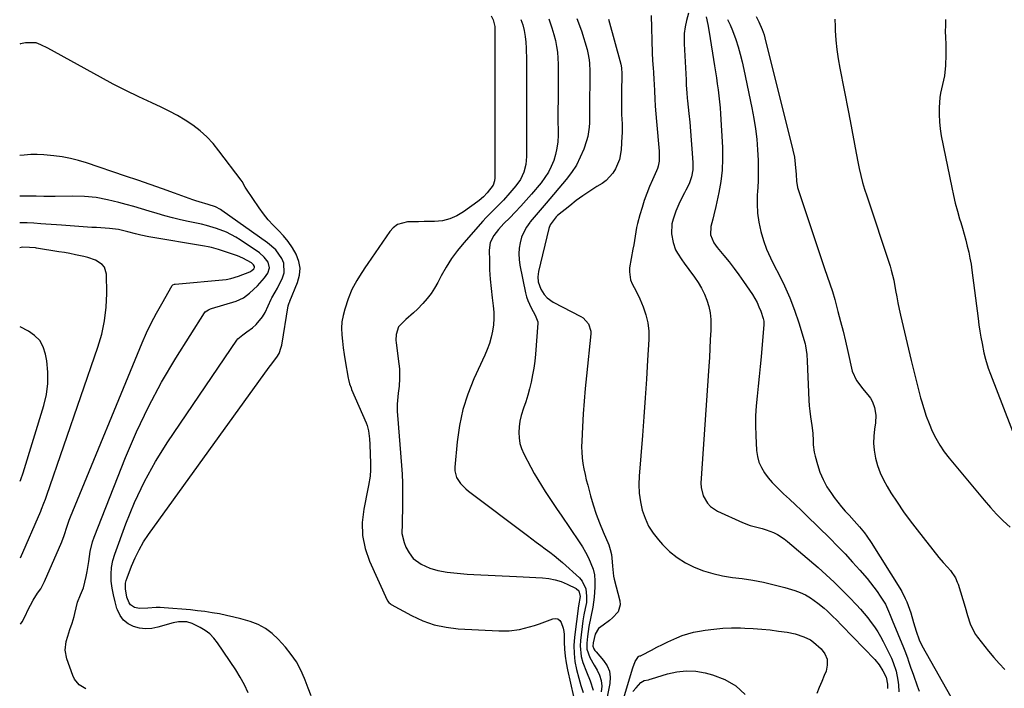
# Model space of a CAD drawing. Units: inches. Extents: x 1905042 to 1910382, y 385034 to 390396.
# Drawn here: x 1905049 to 1905509, y 385484 to 385796 of the extents above; entities that cross this region are included whole.
import ezdxf

# ---------------------------------------------------------------- set-up
doc = ezdxf.new("R2010")
doc.units = ezdxf.units.IN
doc.header["$MEASUREMENT"] = 0
doc.layers.add('7', color=7, linetype='Continuous')
doc.layers.add('8', color=7, linetype='Continuous')

msp = doc.modelspace()

# ---------------------------------------------------------------- linework, layer by layer
at = {"layer": '7', "color": 18}
for points in [[(1905268.77, 385797.89, 1842), (1905269.75, 385796.05, 1842), (1905270.47, 385792.94, 1842), (1905270.56, 385791.88, 1842), (1905270.6, 385790.81, 1842), (1905270.57, 385774.68, 1842), (1905270.56, 385772.14, 1842), (1905270.53, 385767.91, 1842), (1905270.45, 385722.24, 1842), (1905270.33, 385720.84, 1842), (1905269.71, 385718.85, 1842), (1905266.99, 385715.21, 1842), (1905265.2, 385713.36, 1842), (1905263.24, 385711.69, 1842), (1905262.56, 385711.17, 1842), (1905255.89, 385706.31, 1842), (1905252.77, 385704.45, 1842), (1905249.5, 385703.02, 1842), (1905246.02, 385702.22, 1842), (1905242.4, 385701.84, 1842), (1905237.57, 385701.79, 1842), (1905234.93, 385701.75, 1842), (1905232.3, 385701.7, 1842), (1905229.67, 385701.63, 1842), (1905225, 385700.37, 1842), (1905223.1, 385698.95, 1842), (1905221.41, 385697.13, 1842), (1905211.13, 385682.16, 1842), (1905209.8, 385680.2, 1842), (1905207.23, 385676.23, 1842), (1905205.98, 385674.22, 1842), (1905203.75, 385670.07, 1842), (1905202, 385665.7, 1842), (1905200.4, 385660.93, 1842), (1905199.61, 385657.98, 1842), (1905199.07, 385655, 1842), (1905198.91, 385651.97, 1842), (1905199, 385648.92, 1842), (1905199.32, 385645.85, 1842), (1905199.68, 385642.78, 1842), (1905200.12, 385639.72, 1842), (1905200.6, 385636.67, 1842), (1905201.96, 385628.69, 1842), (1905202.09, 385628.01, 1842), (1905202.61, 385626, 1842), (1905203.32, 385624.05, 1842), (1905203.58, 385623.41, 1842), (1905210.35, 385607.73, 1842), (1905210.81, 385606.53, 1842), (1905211.46, 385604.07, 1842), (1905211.91, 385600.25, 1842), (1905212.07, 385597.68, 1842), (1905212.47, 385588.75, 1842), (1905212.47, 385585.79, 1842), (1905212.21, 385582.84, 1842), (1905211.5, 385578.44, 1842), (1905211.22, 385576.99, 1842), (1905209.24, 385567.36, 1842), (1905208.58, 385561.16, 1842), (1905208.68, 385555.05, 1842), (1905209.93, 385549.06, 1842), (1905211.94, 385543.16, 1842), (1905220.21, 385524.89, 1842), (1905220.37, 385524.59, 1842), (1905220.96, 385523.76, 1842), (1905221.74, 385523.11, 1842), (1905222.04, 385522.93, 1842), (1905231.64, 385517.69, 1842), (1905236.86, 385515.3, 1842), (1905242.21, 385513.39, 1842), (1905247.77, 385512.22, 1842), (1905253.47, 385511.54, 1842), (1905272.44, 385510.58, 1842), (1905274.86, 385510.55, 1842), (1905277.27, 385510.63, 1842), (1905282.07, 385511.26, 1842), (1905284.44, 385511.78, 1842), (1905289.1, 385513.09, 1842), (1905291.4, 385513.87, 1842), (1905297.61, 385516.16, 1842), (1905298.84, 385516.29, 1842), (1905299.94, 385516.11, 1842), (1905300.83, 385515.46, 1842), (1905301.6, 385514.5, 1842), (1905302.52, 385511.74, 1842), (1905302.75, 385510.31, 1842), (1905302.86, 385508.85, 1842), (1905302.9, 385505.28, 1842), (1905303.04, 385502.03, 1842), (1905303.32, 385498.8, 1842), (1905303.8, 385495.59, 1842), (1905304.41, 385492.39, 1842), (1905307.21, 385479.93, 1842)], [(1905295.71, 385796.52, 1838), (1905297.23, 385792.37, 1838), (1905298.16, 385789.15, 1838), (1905298.84, 385786.43, 1838), (1905299.39, 385783.69, 1838), (1905299.74, 385780.91, 1838), (1905299.97, 385778.11, 1838), (1905300.06, 385775.3, 1838), (1905300.13, 385772.48, 1838), (1905300.15, 385769.67, 1838), (1905300.14, 385766.85, 1838), (1905300.12, 385765.3, 1838), (1905300.08, 385761.7, 1838), (1905300.05, 385758.11, 1838), (1905300.03, 385754.52, 1838), (1905300.03, 385750.92, 1838), (1905300.05, 385742.16, 1838), (1905299.9, 385739.14, 1838), (1905299.55, 385736.16, 1838), (1905298.9, 385733.22, 1838), (1905298.04, 385730.32, 1838), (1905296.89, 385727.53, 1838), (1905295.55, 385724.85, 1838), (1905293.92, 385722.33, 1838), (1905292.1, 385719.93, 1838), (1905287.6, 385714.6, 1838), (1905285.15, 385711.76, 1838), (1905282.65, 385708.98, 1838), (1905280.08, 385706.25, 1838), (1905277.46, 385703.57, 1838), (1905274.79, 385700.9, 1838), (1905272.28, 385698.17, 1838), (1905270, 385695.24, 1838), (1905268.41, 385692.03, 1838), (1905267.9, 385688.49, 1838), (1905267.97, 385683.52, 1838), (1905268.11, 385679.19, 1838), (1905268.36, 385674.86, 1838), (1905268.76, 385670.54, 1838), (1905269.26, 385666.23, 1838), (1905269.77, 385662.38, 1838), (1905270.02, 385659.43, 1838), (1905270.08, 385656.49, 1838), (1905269.86, 385653.55, 1838), (1905269.45, 385650.62, 1838), (1905268.79, 385647.72, 1838), (1905268, 385644.87, 1838), (1905266.99, 385642.09, 1838), (1905265.84, 385639.35, 1838), (1905260.72, 385628.28, 1838), (1905257.87, 385621.18, 1838), (1905255.53, 385613.94, 1838), (1905253.95, 385606.5, 1838), (1905252.87, 385598.93, 1838), (1905251.81, 385587.03, 1838), (1905251.84, 385585.35, 1838), (1905252.69, 385582.2, 1838), (1905254.55, 385579.37, 1838), (1905256.93, 385576.91, 1838), (1905258.26, 385575.81, 1838), (1905285.72, 385555.05, 1838), (1905287.8, 385553.49, 1838), (1905289.89, 385551.95, 1838), (1905291.99, 385550.42, 1838), (1905294.1, 385548.91, 1838), (1905296.19, 385547.37, 1838), (1905298.24, 385545.79, 1838), (1905300.24, 385544.13, 1838), (1905302.2, 385542.43, 1838), (1905310.04, 385535.4, 1838), (1905311.4, 385533.82, 1838), (1905313.07, 385530.2, 1838), (1905313.43, 385526.74, 1838), (1905313.31, 385523.82, 1838), (1905312.79, 385520.95, 1838), (1905312.17, 385518.08, 1838), (1905311.72, 385515.18, 1838), (1905310.58, 385505.98, 1838), (1905310.44, 385503.49, 1838), (1905310.93, 385498.59, 1838), (1905311.69, 385495.79, 1838), (1905313.29, 385491.43, 1838), (1905315.13, 385487.18, 1838), (1905316.4, 385482.88, 1838)], [(1905308.79, 385796.74, 1836), (1905310.97, 385790.97, 1836), (1905313.62, 385782.28, 1836), (1905314.06, 385780.64, 1836), (1905314.66, 385777.32, 1836), (1905314.82, 385775.63, 1836), (1905314.96, 385772.23, 1836), (1905314.98, 385768.83, 1836), (1905314.79, 385756.74, 1836), (1905314.75, 385752.38, 1836), (1905314.75, 385748.02, 1836), (1905314.65, 385745.85, 1836), (1905313.95, 385741.61, 1836), (1905313.35, 385739.53, 1836), (1905312.04, 385735.72, 1836), (1905310.46, 385731.87, 1836), (1905308.61, 385728.18, 1836), (1905306.36, 385724.72, 1836), (1905303.84, 385721.41, 1836), (1905294.48, 385710.48, 1836), (1905292.61, 385708.29, 1836), (1905290.76, 385706.08, 1836), (1905288.91, 385703.86, 1836), (1905287.08, 385701.64, 1836), (1905286.82, 385701.32, 1836), (1905285.3, 385699.16, 1836), (1905284.01, 385696.9, 1836), (1905283.04, 385694.47, 1836), (1905282.31, 385691.93, 1836), (1905281.91, 385689.31, 1836), (1905281.73, 385686.69, 1836), (1905281.88, 385684.07, 1836), (1905282.24, 385681.44, 1836), (1905284.87, 385668.48, 1836), (1905285.33, 385666.66, 1836), (1905285.9, 385664.87, 1836), (1905287.48, 385661.46, 1836), (1905289.32, 385658.15, 1836), (1905290.56, 385655, 1836), (1905290.57, 385654.32, 1836), (1905289.48, 385639.82, 1836), (1905289.17, 385636.58, 1836), (1905288.76, 385633.35, 1836), (1905288.2, 385630.15, 1836), (1905287.51, 385626.79, 1836), (1905286.75, 385623.71, 1836), (1905285.93, 385620.65, 1836), (1905284.99, 385617.62, 1836), (1905283.99, 385614.62, 1836), (1905282.88, 385611.12, 1836), (1905282.28, 385608.56, 1836), (1905281.93, 385605.96, 1836), (1905281.73, 385603.32, 1836), (1905281.87, 385600.72, 1836), (1905282.26, 385598.17, 1836), (1905283.03, 385595.71, 1836), (1905284.06, 385593.3, 1836), (1905287.31, 385587.07, 1836), (1905288.9, 385584.14, 1836), (1905290.56, 385581.25, 1836), (1905292.31, 385578.42, 1836), (1905294.12, 385575.62, 1836), (1905295.98, 385572.85, 1836), (1905297.84, 385570.09, 1836), (1905299.71, 385567.32, 1836), (1905301.57, 385564.56, 1836), (1905309.91, 385552.21, 1836), (1905311.46, 385549.77, 1836), (1905312.91, 385547.28, 1836), (1905314.23, 385544.71, 1836), (1905315.46, 385542.09, 1836), (1905316.4, 385539.4, 1836), (1905317.06, 385536.66, 1836), (1905317.32, 385533.86, 1836), (1905317.3, 385531, 1836), (1905316.91, 385526.3, 1836), (1905316.67, 385523.99, 1836), (1905316.35, 385521.69, 1836), (1905315.44, 385517.13, 1836), (1905314.49, 385512.58, 1836), (1905314.13, 385510.28, 1836), (1905313.82, 385507.97, 1836), (1905313.45, 385504.75, 1836), (1905313.5, 385502.02, 1836), (1905314.84, 385498.13, 1836), (1905316.88, 385494.46, 1836), (1905318.34, 385492.18, 1836), (1905319.49, 385489.8, 1836), (1905320.26, 385487.34, 1836), (1905320.45, 385484.77, 1836), (1905320.26, 385482.13, 1836)], [(1905323.6, 385796.44, 1834), (1905329.37, 385775.36, 1834), (1905329.7, 385773.69, 1834), (1905329.82, 385770.84, 1834), (1905329.69, 385761.92, 1834), (1905329.68, 385760, 1834), (1905329.67, 385758.09, 1834), (1905329.71, 385754.25, 1834), (1905329.77, 385751.89, 1834), (1905329.96, 385747.5, 1834), (1905330.04, 385744.57, 1834), (1905330.01, 385743.11, 1834), (1905329.93, 385741.65, 1834), (1905329.51, 385735.33, 1834), (1905328.73, 385730.84, 1834), (1905326.97, 385726.44, 1834), (1905325.72, 385724.44, 1834), (1905322.55, 385721.04, 1834), (1905320.64, 385719.65, 1834), (1905318.16, 385718.13, 1834), (1905314.9, 385716.05, 1834), (1905311.71, 385713.89, 1834), (1905308.6, 385711.61, 1834), (1905305.55, 385709.24, 1834), (1905299.83, 385704.61, 1834), (1905299.14, 385704, 1834), (1905296.39, 385700.35, 1834), (1905295.79, 385698.63, 1834), (1905290.89, 385678.43, 1834), (1905290.57, 385676.05, 1834), (1905290.76, 385673.65, 1834), (1905291.98, 385670.27, 1834), (1905293.65, 385667.7, 1834), (1905294.97, 385666.15, 1834), (1905297.73, 385664.18, 1834), (1905310.77, 385657.44, 1834), (1905311.83, 385656.77, 1834), (1905314.34, 385654.09, 1834), (1905315.39, 385650.61, 1834), (1905315.39, 385649.37, 1834), (1905313.38, 385629.79, 1834), (1905312.81, 385623.83, 1834), (1905312.3, 385617.87, 1834), (1905311.88, 385611.9, 1834), (1905311.51, 385605.93, 1834), (1905311.14, 385599.19, 1834), (1905311.09, 385596.59, 1834), (1905311.14, 385593.99, 1834), (1905311.37, 385591.4, 1834), (1905311.71, 385588.82, 1834), (1905312.17, 385586.25, 1834), (1905312.69, 385583.69, 1834), (1905313.28, 385581.15, 1834), (1905313.92, 385578.62, 1834), (1905315.26, 385573.71, 1834), (1905316.52, 385569.41, 1834), (1905317.9, 385565.16, 1834), (1905319.45, 385560.97, 1834), (1905321.12, 385556.82, 1834), (1905323.72, 385550.72, 1834), (1905324.49, 385548.53, 1834), (1905324.97, 385546.26, 1834), (1905325.34, 385542.79, 1834), (1905325.45, 385540.83, 1834), (1905326.03, 385536.19, 1834), (1905326.36, 385534.66, 1834), (1905328.87, 385524.59, 1834), (1905329.02, 385522.78, 1834), (1905328.1, 385519.5, 1834), (1905325.56, 385516.64, 1834), (1905324.15, 385515.41, 1834), (1905321.15, 385513.18, 1834), (1905319.04, 385511.64, 1834), (1905317.37, 385508.99, 1834), (1905316.51, 385504.93, 1834), (1905316.39, 385503.44, 1834), (1905316.76, 385502.17, 1834), (1905317.26, 385501.39, 1834), (1905317.54, 385501.03, 1834), (1905317.84, 385500.68, 1834), (1905321.36, 385496.73, 1834), (1905322.97, 385494.29, 1834), (1905324.07, 385491.71, 1834), (1905324.41, 385488.93, 1834), (1905324.25, 385486.01, 1834), (1905317.8, 385454.3, 1834)], [(1905343.53, 385798.11, 1832), (1905344.07, 385780.7, 1832), (1905344.23, 385777.06, 1832), (1905344.47, 385773.42, 1832), (1905344.6, 385771.61, 1832), (1905344.82, 385767.97, 1832), (1905344.91, 385766.15, 1832), (1905345.06, 385762.72, 1832), (1905345.23, 385759.19, 1832), (1905345.44, 385755.66, 1832), (1905345.71, 385752.13, 1832), (1905346.01, 385748.61, 1832), (1905347.3, 385734.66, 1832), (1905347.37, 385733.49, 1832), (1905347.26, 385730.01, 1832), (1905346.83, 385727.73, 1832), (1905346.48, 385726.63, 1832), (1905346.05, 385725.55, 1832), (1905344.16, 385721.35, 1832), (1905342.8, 385718.17, 1832), (1905341.53, 385714.95, 1832), (1905340.37, 385711.68, 1832), (1905339.31, 385708.39, 1832), (1905338.26, 385704.92, 1832), (1905337.21, 385700.98, 1832), (1905336.8, 385698.99, 1832), (1905336.11, 385694.96, 1832), (1905335.44, 385690.94, 1832), (1905335.08, 385688.92, 1832), (1905333.52, 385680.17, 1832), (1905333.38, 385678.25, 1832), (1905333.99, 385674.55, 1832), (1905334.74, 385672.77, 1832), (1905336.57, 385669.24, 1832), (1905338.22, 385665.63, 1832), (1905339.78, 385661.95, 1832), (1905341.07, 385658.23, 1832), (1905342, 385654.45, 1832), (1905342.41, 385650.58, 1832), (1905342.46, 385646.65, 1832), (1905341.92, 385637, 1832), (1905341.4, 385628.2, 1832), (1905340.82, 385619.4, 1832), (1905340.18, 385610.61, 1832), (1905339.49, 385601.82, 1832), (1905337.93, 385582.92, 1832), (1905337.81, 385578.88, 1832), (1905337.97, 385574.88, 1832), (1905338.54, 385570.9, 1832), (1905339.4, 385566.96, 1832), (1905340.72, 385563.17, 1832), (1905342.36, 385559.55, 1832), (1905344.49, 385556.21, 1832), (1905346.95, 385553.03, 1832), (1905348.88, 385550.87, 1832), (1905352.16, 385547.65, 1832), (1905355.68, 385544.76, 1832), (1905359.56, 385542.36, 1832), (1905363.67, 385540.29, 1832), (1905368.01, 385538.67, 1832), (1905372.42, 385537.3, 1832), (1905376.93, 385536.29, 1832), (1905381.51, 385535.54, 1832), (1905386.03, 385534.99, 1832), (1905391.1, 385534.23, 1832), (1905396.13, 385533.31, 1832), (1905401.1, 385532.12, 1832), (1905406.05, 385530.77, 1832), (1905410.66, 385529.37, 1832), (1905413.2, 385528.45, 1832), (1905415.65, 385527.36, 1832), (1905417.98, 385526.02, 1832), (1905421.49, 385523.55, 1832), (1905424.47, 385521.14, 1832), (1905425.89, 385519.85, 1832), (1905428.64, 385517.18, 1832), (1905430, 385515.81, 1832), (1905432.68, 385513.07, 1832), (1905448.04, 385497.14, 1832), (1905450.14, 385494.65, 1832), (1905451.88, 385491.91, 1832), (1905453.31, 385488.99, 1832), (1905453.96, 385485.66, 1832), (1905454, 385483.56, 1832)], [(1905369.31, 385797.49, 1828), (1905370.09, 385793.95, 1828), (1905370.74, 385790.39, 1828), (1905373.21, 385774.62, 1828), (1905373.64, 385771.82, 1828), (1905374.06, 385769.03, 1828), (1905374.47, 385766.23, 1828), (1905374.86, 385763.43, 1828), (1905375.22, 385760.63, 1828), (1905375.53, 385757.82, 1828), (1905375.77, 385755, 1828), (1905375.97, 385752.18, 1828), (1905376.88, 385736.45, 1828), (1905376.97, 385731.13, 1828), (1905376.77, 385725.83, 1828), (1905376.12, 385720.57, 1828), (1905375.19, 385715.33, 1828), (1905373.77, 385708.92, 1828), (1905372.83, 385704.89, 1828), (1905372.32, 385702.89, 1828), (1905371.41, 385699.54, 1828), (1905371.33, 385695.63, 1828), (1905372.89, 385691.91, 1828), (1905374.46, 385689.69, 1828), (1905377.57, 385685.93, 1828), (1905379.96, 385682.96, 1828), (1905382.29, 385679.95, 1828), (1905384.54, 385676.87, 1828), (1905386.73, 385673.75, 1828), (1905390.87, 385667.67, 1828), (1905393.06, 385663.96, 1828), (1905393.95, 385662, 1828), (1905394.75, 385660, 1828), (1905395.95, 385656.57, 1828), (1905396.22, 385655.2, 1828), (1905396.22, 385654.13, 1828), (1905396.19, 385653.78, 1828), (1905394.92, 385638.63, 1828), (1905394.51, 385634.03, 1828), (1905394.07, 385629.44, 1828), (1905393.58, 385624.85, 1828), (1905393.06, 385620.27, 1828), (1905392.64, 385615.68, 1828), (1905392.37, 385611.09, 1828), (1905392.34, 385606.49, 1828), (1905392.46, 385601.89, 1828), (1905392.83, 385594.87, 1828), (1905393.23, 385592.06, 1828), (1905393.93, 385589.36, 1828), (1905395.09, 385586.82, 1828), (1905396.55, 385584.39, 1828), (1905398.31, 385582.1, 1828), (1905400.17, 385579.89, 1828), (1905402.15, 385577.79, 1828), (1905404.22, 385575.76, 1828), (1905405.47, 385574.61, 1828), (1905408.22, 385572.05, 1828), (1905410.95, 385569.48, 1828), (1905413.66, 385566.89, 1828), (1905416.35, 385564.28, 1828), (1905427.04, 385553.84, 1828), (1905430.66, 385550.21, 1828), (1905434.22, 385546.52, 1828), (1905437.68, 385542.73, 1828), (1905441.07, 385538.89, 1828), (1905444.43, 385534.99, 1828), (1905446.06, 385533.02, 1828), (1905447.63, 385531.01, 1828), (1905449.13, 385528.94, 1828), (1905450.58, 385526.83, 1828), (1905453.05, 385523.03, 1828), (1905454.54, 385519.78, 1828), (1905455.26, 385517.96, 1828), (1905455.89, 385516.37, 1828), (1905456.22, 385515.59, 1828), (1905461.49, 385502.85, 1828), (1905462.13, 385501.25, 1828), (1905463.32, 385498.02, 1828), (1905463.87, 385496.39, 1828), (1905464.96, 385493.12, 1828), (1905465.52, 385491.49, 1828), (1905466.09, 385489.87, 1828), (1905467.9, 385484.83, 1828), (1905468.82, 385482.34, 1828)], [(1905379.17, 385796.16, 1826), (1905380.48, 385793.71, 1826), (1905381.59, 385791.16, 1826), (1905383.11, 385786.94, 1826), (1905384.21, 385783.46, 1826), (1905385.22, 385779.96, 1826), (1905386.11, 385776.43, 1826), (1905386.92, 385772.87, 1826), (1905390.67, 385754.89, 1826), (1905391.57, 385750.04, 1826), (1905392.34, 385745.18, 1826), (1905392.9, 385740.29, 1826), (1905393.32, 385735.37, 1826), (1905393.54, 385730.45, 1826), (1905393.62, 385725.52, 1826), (1905393.5, 385720.6, 1826), (1905393.24, 385715.68, 1826), (1905393.15, 385714.41, 1826), (1905393.05, 385710.06, 1826), (1905393.24, 385705.74, 1826), (1905393.87, 385701.46, 1826), (1905394.79, 385697.21, 1826), (1905396.07, 385693.03, 1826), (1905397.53, 385688.93, 1826), (1905399.27, 385684.93, 1826), (1905401.19, 385681.01, 1826), (1905403.19, 385677.24, 1826), (1905405.92, 385671.72, 1826), (1905408.43, 385666.11, 1826), (1905410.6, 385660.36, 1826), (1905412.54, 385654.52, 1826), (1905415.5, 385644.65, 1826), (1905415.76, 385643.67, 1826), (1905416.26, 385639.63, 1826), (1905416.42, 385636.57, 1826), (1905417.29, 385618.33, 1826), (1905417.46, 385615.75, 1826), (1905417.68, 385613.18, 1826), (1905417.99, 385610.62, 1826), (1905418.61, 385606.51, 1826), (1905419.05, 385602.94, 1826), (1905419.21, 385599.35, 1826), (1905419.29, 385597.55, 1826), (1905419.77, 385594.01, 1826), (1905420.17, 385592.26, 1826), (1905421.23, 385588.32, 1826), (1905422.42, 385584.71, 1826), (1905423.87, 385581.21, 1826), (1905425.69, 385577.9, 1826), (1905427.77, 385574.71, 1826), (1905429.15, 385572.82, 1826), (1905430.78, 385570.68, 1826), (1905432.47, 385568.59, 1826), (1905434.24, 385566.56, 1826), (1905436.07, 385564.58, 1826), (1905438.5, 385562, 1826), (1905440.94, 385559.23, 1826), (1905443.25, 385556.34, 1826), (1905444.35, 385554.86, 1826), (1905446.4, 385551.79, 1826), (1905459.74, 385530.44, 1826), (1905460.66, 385528.89, 1826), (1905462.32, 385525.69, 1826), (1905463.06, 385524.05, 1826), (1905464.36, 385520.68, 1826), (1905464.92, 385518.96, 1826), (1905466.22, 385514.42, 1826), (1905467.42, 385510.38, 1826), (1905468.74, 385506.38, 1826), (1905470, 385503.64, 1826), (1905485.69, 385476.14, 1826)], [(1905392.63, 385797.56, 1824), (1905393.86, 385795.2, 1824), (1905395.5, 385791.54, 1824), (1905396.36, 385789.02, 1824), (1905396.72, 385787.73, 1824), (1905409.83, 385735.2, 1824), (1905410.52, 385731.92, 1824), (1905410.94, 385728.6, 1824), (1905411.28, 385723.74, 1824), (1905411.48, 385720.7, 1824), (1905412.02, 385717.73, 1824), (1905412.44, 385716.28, 1824), (1905424.51, 385679.91, 1824), (1905425.74, 385676.3, 1824), (1905427.02, 385672.71, 1824), (1905428.25, 385669.1, 1824), (1905429.33, 385665.44, 1824), (1905430.84, 385659.84, 1824), (1905432.06, 385655.19, 1824), (1905433.25, 385650.52, 1824), (1905434.37, 385645.85, 1824), (1905435.46, 385641.16, 1824), (1905437.52, 385631.96, 1824), (1905439.46, 385627.52, 1824), (1905442.46, 385623.62, 1824), (1905445.48, 385620.07, 1824), (1905446.08, 385619.27, 1824), (1905447.03, 385617.54, 1824), (1905447.89, 385614.99, 1824), (1905448.56, 385611.42, 1824), (1905448.39, 385607.78, 1824), (1905447.91, 385604.87, 1824), (1905447.57, 385601.59, 1824), (1905447.48, 385598.31, 1824), (1905447.76, 385595.05, 1824), (1905448.43, 385591.25, 1824), (1905449.39, 385587.8, 1824), (1905450.58, 385584.43, 1824), (1905452.09, 385581.2, 1824), (1905453.82, 385578.06, 1824), (1905455.62, 385575.13, 1824), (1905458.5, 385570.65, 1824), (1905461.47, 385566.24, 1824), (1905464.61, 385561.93, 1824), (1905467.84, 385557.7, 1824), (1905478.01, 385544.87, 1824), (1905479.98, 385542.51, 1824), (1905482.07, 385540.26, 1824), (1905483.45, 385538.79, 1824), (1905485.79, 385535.3, 1824), (1905486.63, 385533.37, 1824), (1905486.97, 385532.37, 1824), (1905490.22, 385521.65, 1824), (1905491.38, 385517.74, 1824), (1905492.69, 385513.88, 1824), (1905493.67, 385511.54, 1824), (1905495.16, 385508.91, 1824), (1905496.04, 385507.67, 1824), (1905501.18, 385501.03, 1824), (1905503.62, 385498.07, 1824), (1905506.17, 385495.23, 1824), (1905508.89, 385492.54, 1824)], [(1905429.32, 385796.43, 1822), (1905429.48, 385792.89, 1822), (1905429.57, 385791.08, 1822), (1905429.9, 385786.65, 1822), (1905430.35, 385782.24, 1822), (1905430.99, 385777.85, 1822), (1905431.75, 385773.47, 1822), (1905435.75, 385752.99, 1822), (1905436.4, 385749.66, 1822), (1905437.02, 385746.33, 1822), (1905437.63, 385743, 1822), (1905438.23, 385739.67, 1822), (1905438.85, 385736.25, 1822), (1905439.47, 385733.01, 1822), (1905440.13, 385729.77, 1822), (1905440.82, 385726.54, 1822), (1905441.57, 385723.32, 1822), (1905442.4, 385720.12, 1822), (1905443.32, 385716.96, 1822), (1905444.31, 385713.8, 1822), (1905455.22, 385680.9, 1822), (1905455.79, 385679.06, 1822), (1905456.9, 385674.39, 1822), (1905457.78, 385669.55, 1822), (1905458.32, 385666.66, 1822), (1905458.89, 385663.77, 1822), (1905459.51, 385660.89, 1822), (1905460.15, 385658.02, 1822), (1905465.08, 385636.92, 1822), (1905466.13, 385632.55, 1822), (1905467.21, 385628.18, 1822), (1905468.34, 385623.83, 1822), (1905469.5, 385619.48, 1822), (1905469.88, 385618.07, 1822), (1905470.95, 385614.46, 1822), (1905472.13, 385610.89, 1822), (1905473.47, 385607.38, 1822), (1905474.91, 385603.91, 1822), (1905476.56, 385600.54, 1822), (1905478.39, 385597.29, 1822), (1905480.49, 385594.21, 1822), (1905482.77, 385591.23, 1822), (1905499.19, 385571.56, 1822), (1905502.06, 385568.26, 1822), (1905505.01, 385565.05, 1822), (1905508.1, 385561.96, 1822), (1905511.27, 385558.95, 1822)], [(1905184.76, 385480.12, 1842), (1905183.3, 385483.85, 1842), (1905181.86, 385487.59, 1842), (1905181.6, 385488.28, 1842), (1905179.84, 385492.24, 1842), (1905177.8, 385496.04, 1842), (1905175.36, 385499.58, 1842), (1905172.65, 385502.97, 1842), (1905169.32, 385506.67, 1842), (1905166.46, 385509.36, 1842), (1905163.36, 385511.7, 1842), (1905159.92, 385513.48, 1842), (1905156.26, 385514.91, 1842), (1905155.13, 385515.24, 1842), (1905151.83, 385516.15, 1842), (1905148.51, 385517.01, 1842), (1905145.17, 385517.77, 1842), (1905141.82, 385518.46, 1842), (1905138.44, 385519.05, 1842), (1905135.05, 385519.56, 1842), (1905131.65, 385519.98, 1842), (1905128.25, 385520.31, 1842), (1905116.05, 385521.33, 1842), (1905114.13, 385521.43, 1842), (1905112.21, 385521.45, 1842), (1905108.37, 385521.18, 1842), (1905104.56, 385521, 1842), (1905102.22, 385521.54, 1842), (1905100.29, 385522.75, 1842), (1905099.61, 385523.63, 1842), (1905098.55, 385526.29, 1842), (1905097.89, 385530.2, 1842), (1905098.02, 385532.82, 1842), (1905098.31, 385534.1, 1842), (1905098.7, 385535.36, 1842), (1905100.77, 385540.8, 1842), (1905102.43, 385544.69, 1842), (1905104.29, 385548.47, 1842), (1905106.43, 385552.1, 1842), (1905108.76, 385555.62, 1842), (1905165.05, 385633.83, 1842), (1905165.64, 385634.61, 1842), (1905168.69, 385638.41, 1842), (1905169.7, 385640.2, 1842), (1905170.74, 385643.11, 1842), (1905170.95, 385644.13, 1842), (1905174.02, 385662.49, 1842), (1905174.24, 385663.32, 1842), (1905174.57, 385664.11, 1842), (1905174.68, 385664.37, 1842), (1905174.79, 385664.63, 1842), (1905178.36, 385673.4, 1842), (1905179.21, 385676.7, 1842), (1905179.5, 385679.98, 1842), (1905178.92, 385683.22, 1842), (1905177.7, 385686.59, 1842), (1905175.96, 385689.6, 1842), (1905174.02, 385692.46, 1842), (1905171.8, 385695.11, 1842), (1905169.39, 385697.61, 1842), (1905166.92, 385700.08, 1842), (1905164.57, 385702.65, 1842), (1905162.4, 385705.38, 1842), (1905160.35, 385708.2, 1842), (1905154.43, 385716.93, 1842), (1905153.81, 385717.95, 1842), (1905152.4, 385720.59, 1842), (1905152.06, 385721.08, 1842), (1905141.63, 385734.93, 1842), (1905138.9, 385738.22, 1842), (1905135.98, 385741.33, 1842), (1905132.8, 385744.14, 1842), (1905129.42, 385746.78, 1842), (1905125.85, 385749.15, 1842), (1905122.19, 385751.39, 1842), (1905118.42, 385753.41, 1842), (1905114.55, 385755.28, 1842), (1905110.19, 385757.25, 1842), (1905104.12, 385760.07, 1842), (1905098.11, 385763, 1842), (1905092.16, 385766.06, 1842), (1905086.27, 385769.23, 1842), (1905061.59, 385782.88, 1842), (1905058.45, 385784.41, 1842), (1905056.14, 385785.27, 1842), (1905051.17, 385785.32, 1842), (1905048.95, 385784.83, 1842), (1905048.51, 385784.72, 1842)], [(1905079.43, 385483.5, 1838), (1905076.36, 385485.41, 1838), (1905074.14, 385488.06, 1838), (1905073.35, 385489.66, 1838), (1905070.55, 385497.45, 1838), (1905069.76, 385501.48, 1838), (1905070.24, 385505.56, 1838), (1905070.98, 385508.13, 1838), (1905071.94, 385511.15, 1838), (1905072.98, 385514.15, 1838), (1905073.89, 385517.19, 1838), (1905074.28, 385518.73, 1838), (1905075.55, 385524.02, 1838), (1905076.91, 385527.33, 1838), (1905078.27, 385530.64, 1838), (1905079.57, 385535.96, 1838), (1905080.07, 385538.26, 1838), (1905080.84, 385542.91, 1838), (1905081.42, 385547.58, 1838), (1905082.49, 385552.12, 1838), (1905083.26, 385554.34, 1838), (1905097.95, 385591.54, 1838), (1905103.07, 385603.52, 1838), (1905108.63, 385615.28, 1838), (1905114.84, 385626.71, 1838), (1905121.48, 385637.92, 1838), (1905134.88, 385659.18, 1838), (1905135.18, 385659.56, 1838), (1905136.75, 385660.63, 1838), (1905137.66, 385660.98, 1838), (1905138.13, 385661.13, 1838), (1905149.63, 385664.62, 1838), (1905153.02, 385666.11, 1838), (1905155.95, 385668.36, 1838), (1905157.77, 385670.14, 1838), (1905159.56, 385671.85, 1838), (1905162.91, 385675.45, 1838), (1905164.41, 385677.7, 1838), (1905165.2, 385680.26, 1838), (1905164.56, 385682.86, 1838), (1905162.81, 385685.24, 1838), (1905160.57, 385687.17, 1838), (1905151.54, 385693.25, 1838), (1905149.45, 385694.56, 1838), (1905145.11, 385696.83, 1838), (1905140.53, 385698.64, 1838), (1905135.81, 385700.03, 1838), (1905133.42, 385700.59, 1838), (1905127.29, 385701.85, 1838), (1905123.61, 385702.66, 1838), (1905119.94, 385703.54, 1838), (1905116.3, 385704.52, 1838), (1905112.68, 385705.57, 1838), (1905109.07, 385706.66, 1838), (1905105.46, 385707.73, 1838), (1905101.84, 385708.79, 1838), (1905098.22, 385709.83, 1838), (1905094.91, 385710.77, 1838), (1905089.59, 385712.04, 1838), (1905084.24, 385713, 1838), (1905078.82, 385713.5, 1838), (1905073.36, 385713.68, 1838), (1905065.05, 385713.6, 1838), (1905063.32, 385713.59, 1838), (1905059.86, 385713.58, 1838), (1905056.28, 385713.61, 1838), (1905054.67, 385713.63, 1838), (1905051.45, 385713.72, 1838), (1905048.62, 385713.67, 1838)], [(1905048.91, 385513.64, 1836), (1905049.59, 385514.81, 1836), (1905051.19, 385517.81, 1836), (1905052.36, 385520.19, 1836), (1905053.54, 385522.56, 1836), (1905054.81, 385524.88, 1836), (1905056.87, 385528.11, 1836), (1905058.35, 385530.2, 1836), (1905060.18, 385533.55, 1836), (1905068.22, 385552.22, 1836), (1905069.34, 385555.07, 1836), (1905070.7, 385559.46, 1836), (1905071.7, 385562.35, 1836), (1905072.26, 385563.77, 1836), (1905105.79, 385645.08, 1836), (1905107.84, 385649.78, 1836), (1905110.01, 385654.41, 1836), (1905112.38, 385658.96, 1836), (1905114.86, 385663.44, 1836), (1905119.83, 385671.98, 1836), (1905120.06, 385672.26, 1836), (1905120.91, 385672.59, 1836), (1905121.09, 385672.61, 1836), (1905145.06, 385674.75, 1836), (1905147.22, 385675.13, 1836), (1905150.69, 385676.34, 1836), (1905156.01, 385678.39, 1836), (1905156.95, 385678.87, 1836), (1905157.87, 385679.65, 1836), (1905158.22, 385680.37, 1836), (1905158.19, 385680.75, 1836), (1905157.81, 385681.53, 1836), (1905156.8, 385682.47, 1836), (1905152.81, 385684.77, 1836), (1905150.23, 385685.8, 1836), (1905141.38, 385688.73, 1836), (1905138.15, 385689.66, 1836), (1905136.51, 385690.03, 1836), (1905134.86, 385690.34, 1836), (1905108.81, 385694.72, 1836), (1905105.11, 385695.46, 1836), (1905102.66, 385696.07, 1836), (1905099.02, 385697.07, 1836), (1905094.66, 385698.12, 1836), (1905090.55, 385698.57, 1836), (1905086.41, 385698.83, 1836), (1905084.35, 385698.97, 1836), (1905082.28, 385699.11, 1836), (1905068.09, 385700.08, 1836), (1905065.66, 385700.25, 1836), (1905060.79, 385700.63, 1836), (1905058.36, 385700.83, 1836), (1905055.05, 385701.09, 1836), (1905051.95, 385701.2, 1836), (1905048.63, 385701.18, 1836)], [(1905048.86, 385544.63, 1834), (1905058.34, 385566.43, 1834), (1905058.73, 385567.36, 1834), (1905059.82, 385570.19, 1834), (1905060.5, 385572.1, 1834), (1905060.83, 385573.05, 1834), (1905061.17, 385574.01, 1834), (1905085.05, 385643.08, 1834), (1905086.83, 385649.24, 1834), (1905088.18, 385655.46, 1834), (1905088.88, 385661.79, 1834), (1905089.16, 385668.18, 1834), (1905089.07, 385677.23, 1834), (1905088.13, 385680.54, 1834), (1905087.04, 385681.82, 1834), (1905083.91, 385683.74, 1834), (1905080.32, 385685.05, 1834), (1905078.46, 385685.53, 1834), (1905074.55, 385686.33, 1834), (1905071.98, 385686.83, 1834), (1905069.4, 385687.29, 1834), (1905066.82, 385687.72, 1834), (1905056.34, 385689.41, 1834), (1905055.88, 385689.48, 1834), (1905053.09, 385689.76, 1834), (1905049.87, 385689.92, 1834), (1905048.65, 385689.59, 1834)], [(1905048.81, 385580.46, 1832), (1905049.1, 385581.22, 1832), (1905050.18, 385584.38, 1832), (1905059.82, 385615.87, 1832), (1905061, 385621.03, 1832), (1905061.71, 385626.22, 1832), (1905061.68, 385631.46, 1832), (1905061.17, 385636.73, 1832), (1905060.64, 385639.83, 1832), (1905059.54, 385643.22, 1832), (1905057.91, 385646.22, 1832), (1905055.5, 385648.64, 1832), (1905052.56, 385650.67, 1832), (1905048.71, 385652.62, 1832)], [(1905323.21, 385453.81, 1834), (1905334.95, 385493.3, 1834), (1905336.15, 385496.17, 1834), (1905337.71, 385498.6, 1834), (1905337.87, 385498.73, 1834), (1905338.27, 385498.87, 1834), (1905338.72, 385498.95, 1834), (1905338.93, 385499.03, 1834), (1905339.14, 385499.13, 1834), (1905343.75, 385501.59, 1834), (1905346.27, 385502.9, 1834), (1905348.81, 385504.18, 1834), (1905351.37, 385505.41, 1834), (1905355.51, 385507.31, 1834), (1905358.08, 385508.34, 1834), (1905360.7, 385509.24, 1834), (1905363.38, 385509.92, 1834), (1905366.1, 385510.45, 1834), (1905368.79, 385510.87, 1834), (1905372.89, 385511.39, 1834), (1905377, 385511.76, 1834), (1905381.13, 385511.91, 1834), (1905385.27, 385511.9, 1834), (1905387.31, 385511.84, 1834), (1905391.26, 385511.66, 1834), (1905395.22, 385511.39, 1834), (1905399.16, 385510.99, 1834), (1905403.09, 385510.49, 1834), (1905407.11, 385509.92, 1834), (1905410.89, 385509.16, 1834), (1905414.98, 385507.81, 1834), (1905417.99, 385506.31, 1834), (1905419.36, 385505.34, 1834), (1905423, 385502.15, 1834), (1905424.74, 385499.78, 1834), (1905425.81, 385497.27, 1834), (1905425.88, 385494.55, 1834), (1905425.28, 385491.67, 1834), (1905424.45, 385489.7, 1834), (1905423.26, 385486.89, 1834), (1905422.09, 385484.07, 1834), (1905420.93, 385481.25, 1834)], [(1905335.07, 385482.22, 1836), (1905336.51, 385484.01, 1836), (1905338.71, 385486.4, 1836), (1905340.37, 385487.41, 1836), (1905342.38, 385487.75, 1836), (1905343.05, 385487.91, 1836), (1905343.71, 385488.09, 1836), (1905351.18, 385490.46, 1836), (1905355.58, 385491.44, 1836), (1905360, 385491.93, 1836), (1905364.43, 385491.66, 1836), (1905368.88, 385490.88, 1836), (1905372.25, 385489.99, 1836), (1905377.94, 385487.76, 1836), (1905383.1, 385484.81, 1836), (1905387.47, 385480.77, 1836)]]:
    msp.add_polyline3d(points, dxfattribs=at)
at = {"layer": '8', "color": 18}
for points in [[(1905282.7, 385796.3, 1840), (1905283.59, 385793.73, 1840), (1905284.22, 385791.04, 1840), (1905284.71, 385788.34, 1840), (1905285, 385785.61, 1840), (1905285.16, 385782.87, 1840), (1905285.29, 385777.18, 1840), (1905285.33, 385774.96, 1840), (1905285.35, 385770.51, 1840), (1905285.34, 385768.29, 1840), (1905285.3, 385763.85, 1840), (1905285.28, 385759.41, 1840), (1905285.27, 385732.21, 1840), (1905285.17, 385730.35, 1840), (1905284.96, 385728.51, 1840), (1905284.02, 385724.91, 1840), (1905282.48, 385721.54, 1840), (1905280.35, 385718.5, 1840), (1905277.56, 385715.21, 1840), (1905274.51, 385711.79, 1840), (1905271.29, 385708.54, 1840), (1905268.04, 385705.31, 1840), (1905266.47, 385703.64, 1840), (1905264.93, 385701.94, 1840), (1905256.06, 385691.91, 1840), (1905253.07, 385688.26, 1840), (1905250.27, 385684.48, 1840), (1905247.75, 385680.5, 1840), (1905245.43, 385676.39, 1840), (1905243.87, 385673.38, 1840), (1905242.37, 385670.75, 1840), (1905240.72, 385668.22, 1840), (1905238.87, 385665.83, 1840), (1905236.87, 385663.55, 1840), (1905234.33, 385660.93, 1840), (1905232.59, 385659.23, 1840), (1905228.95, 385655.99, 1840), (1905225.58, 385652.63, 1840), (1905224.38, 385649.02, 1840), (1905224.25, 385646.44, 1840), (1905224.36, 385645.15, 1840), (1905225.73, 385635.35, 1840), (1905225.96, 385633.06, 1840), (1905226.04, 385628.47, 1840), (1905225.75, 385624.95, 1840), (1905225.4, 385621.57, 1840), (1905225.22, 385619.87, 1840), (1905224.92, 385616.49, 1840), (1905224.88, 385613.1, 1840), (1905224.97, 385611.4, 1840), (1905226.91, 385587.88, 1840), (1905227.19, 385583.7, 1840), (1905227.38, 385579.52, 1840), (1905227.45, 385575.33, 1840), (1905227.43, 385571.14, 1840), (1905227.35, 385567.27, 1840), (1905227.23, 385562.75, 1840), (1905227.15, 385560.5, 1840), (1905227.14, 385556.02, 1840), (1905228.11, 385551.77, 1840), (1905229, 385549.74, 1840), (1905230.43, 385547.07, 1840), (1905232.44, 385544.38, 1840), (1905236.08, 385541.71, 1840), (1905240.23, 385539.82, 1840), (1905243.84, 385538.76, 1840), (1905248.18, 385538.06, 1840), (1905251.31, 385537.67, 1840), (1905254.44, 385537.33, 1840), (1905257.58, 385537.08, 1840), (1905260.72, 385536.88, 1840), (1905280.71, 385535.92, 1840), (1905283.73, 385535.78, 1840), (1905286.75, 385535.63, 1840), (1905289.76, 385535.49, 1840), (1905292.78, 385535.34, 1840), (1905295.76, 385535.01, 1840), (1905298.67, 385534.46, 1840), (1905301.5, 385533.56, 1840), (1905304.27, 385532.43, 1840), (1905308.57, 385530.37, 1840), (1905309.81, 385529.3, 1840), (1905310.4, 385526.58, 1840), (1905309.68, 385522.22, 1840), (1905307.78, 385507.59, 1840), (1905307.51, 385503.79, 1840), (1905307.52, 385500.01, 1840), (1905307.96, 385496.25, 1840), (1905308.69, 385492.51, 1840), (1905309.72, 385488.48, 1840), (1905310.18, 385486.78, 1840), (1905310.66, 385485.09, 1840), (1905311.75, 385481.74, 1840)], [(1905360.96, 385799.12, 1830), (1905360.02, 385795.83, 1830), (1905359.39, 385792.76, 1830), (1905359.06, 385789.64, 1830), (1905359.03, 385784.93, 1830), (1905359.86, 385768.06, 1830), (1905359.99, 385765.59, 1830), (1905360.22, 385761.9, 1830), (1905360.42, 385759.44, 1830), (1905360.55, 385758.22, 1830), (1905361.18, 385752.37, 1830), (1905361.6, 385748.22, 1830), (1905361.99, 385744.07, 1830), (1905362.32, 385739.91, 1830), (1905362.61, 385735.75, 1830), (1905363.01, 385729.4, 1830), (1905363.04, 385727.7, 1830), (1905362.97, 385726.01, 1830), (1905362.42, 385722.67, 1830), (1905361.38, 385719.45, 1830), (1905359.85, 385716.43, 1830), (1905359.14, 385715.27, 1830), (1905356.9, 385711.09, 1830), (1905355.96, 385708.92, 1830), (1905355.11, 385706.7, 1830), (1905353.81, 385702.96, 1830), (1905353.24, 385700.7, 1830), (1905353.02, 385696.15, 1830), (1905353.81, 385692.03, 1830), (1905354.99, 385688.59, 1830), (1905355.83, 385686.99, 1830), (1905357.86, 385683.94, 1830), (1905358.94, 385682.45, 1830), (1905361.13, 385679.49, 1830), (1905363.84, 385675.87, 1830), (1905365.58, 385673.32, 1830), (1905367.15, 385670.68, 1830), (1905368.48, 385667.91, 1830), (1905369.65, 385665.05, 1830), (1905370.51, 385662.1, 1830), (1905371.15, 385659.11, 1830), (1905371.43, 385656.07, 1830), (1905371.48, 385653, 1830), (1905371.4, 385650.87, 1830), (1905371.21, 385646.7, 1830), (1905371, 385642.54, 1830), (1905370.76, 385638.37, 1830), (1905370.5, 385634.21, 1830), (1905366.84, 385579.53, 1830), (1905366.9, 385577.5, 1830), (1905367.82, 385573.64, 1830), (1905369.89, 385570.17, 1830), (1905371.25, 385568.71, 1830), (1905374.61, 385566.51, 1830), (1905386.26, 385561.19, 1830), (1905389.83, 385559.8, 1830), (1905391.67, 385559.26, 1830), (1905395.4, 385558.36, 1830), (1905397.24, 385557.83, 1830), (1905400.81, 385556.46, 1830), (1905402.54, 385555.6, 1830), (1905405.76, 385553.56, 1830), (1905407.27, 385552.38, 1830), (1905421.61, 385540.1, 1830), (1905425.4, 385536.75, 1830), (1905429.11, 385533.32, 1830), (1905432.71, 385529.78, 1830), (1905436.24, 385526.15, 1830), (1905439.52, 385522.67, 1830), (1905441.32, 385520.7, 1830), (1905443.08, 385518.69, 1830), (1905444.78, 385516.64, 1830), (1905446.44, 385514.54, 1830), (1905448, 385512.38, 1830), (1905449.47, 385510.17, 1830), (1905450.81, 385507.87, 1830), (1905452.05, 385505.51, 1830), (1905455.83, 385497.82, 1830), (1905456.7, 385495.84, 1830), (1905458.01, 385491.74, 1830), (1905458.8, 385487.47, 1830), (1905459.07, 385485.33, 1830), (1905459.26, 385482.1, 1830)], [(1905481.13, 385796.17, 1820), (1905481.05, 385793.42, 1820), (1905481.02, 385790.67, 1820), (1905481.07, 385787.92, 1820), (1905481.2, 385784.59, 1820), (1905481.31, 385779.68, 1820), (1905481.17, 385774.78, 1820), (1905480.65, 385769.92, 1820), (1905479.68, 385765.87, 1820), (1905478.72, 385761.82, 1820), (1905478.44, 385759.76, 1820), (1905478.15, 385755.17, 1820), (1905478.12, 385751.82, 1820), (1905478.25, 385748.49, 1820), (1905478.63, 385745.18, 1820), (1905479.16, 385741.88, 1820), (1905484.03, 385717.67, 1820), (1905484.82, 385714.01, 1820), (1905485.68, 385710.35, 1820), (1905486.65, 385706.73, 1820), (1905487.7, 385703.12, 1820), (1905488.21, 385701.45, 1820), (1905489.03, 385698.69, 1820), (1905489.82, 385695.92, 1820), (1905490.58, 385693.14, 1820), (1905491.3, 385690.36, 1820), (1905491.96, 385687.56, 1820), (1905492.55, 385684.74, 1820), (1905493.04, 385681.91, 1820), (1905493.45, 385679.06, 1820), (1905496.35, 385656.54, 1820), (1905496.76, 385653.6, 1820), (1905497.19, 385650.67, 1820), (1905497.68, 385647.74, 1820), (1905498.2, 385644.82, 1820), (1905499.03, 385640.46, 1820), (1905499.73, 385637.57, 1820), (1905501.04, 385633.32, 1820), (1905502.06, 385630.53, 1820), (1905514.33, 385599, 1820)], [(1905155.26, 385481.65, 1840), (1905153.56, 385485.33, 1840), (1905151.6, 385488.87, 1840), (1905149.46, 385492.32, 1840), (1905140.97, 385505.01, 1840), (1905139.27, 385507.17, 1840), (1905137.4, 385509.12, 1840), (1905135.24, 385510.76, 1840), (1905132.91, 385512.2, 1840), (1905129.1, 385514.06, 1840), (1905126.63, 385514.72, 1840), (1905122.75, 385514.77, 1840), (1905120.2, 385514.26, 1840), (1905113.07, 385512.22, 1840), (1905110.19, 385511.68, 1840), (1905107.32, 385511.5, 1840), (1905104.46, 385511.86, 1840), (1905101.62, 385512.57, 1840), (1905099.12, 385513.89, 1840), (1905096.98, 385515.57, 1840), (1905095.39, 385517.77, 1840), (1905094.16, 385520.32, 1840), (1905093.94, 385521.03, 1840), (1905093.06, 385524.17, 1840), (1905092.31, 385527.35, 1840), (1905091.75, 385530.56, 1840), (1905091.33, 385533.8, 1840), (1905091.22, 385537.03, 1840), (1905091.41, 385540.22, 1840), (1905092.03, 385543.36, 1840), (1905092.93, 385546.46, 1840), (1905098.13, 385560.62, 1840), (1905102.22, 385570.59, 1840), (1905106.77, 385580.32, 1840), (1905112.01, 385589.7, 1840), (1905117.72, 385598.84, 1840), (1905149.96, 385646.46, 1840), (1905150.41, 385647.05, 1840), (1905152.72, 385648.93, 1840), (1905154.59, 385650.21, 1840), (1905157.26, 385652.13, 1840), (1905159.07, 385653.65, 1840), (1905162.02, 385657.24, 1840), (1905163.17, 385659.3, 1840), (1905166.03, 385665.55, 1840), (1905166.35, 385666.22, 1840), (1905167.84, 385668.77, 1840), (1905168.9, 385670.72, 1840), (1905171.3, 385675.58, 1840), (1905172.02, 385677.85, 1840), (1905171.89, 385682.34, 1840), (1905171.05, 385684.57, 1840), (1905168.12, 385688.62, 1840), (1905164.38, 385691.93, 1840), (1905143, 385706.99, 1840), (1905142.27, 385707.48, 1840), (1905139.94, 385708.71, 1840), (1905136.6, 385709.83, 1840), (1905132.34, 385710.97, 1840), (1905130.87, 385711.44, 1840), (1905129.41, 385711.94, 1840), (1905120.91, 385715.02, 1840), (1905115.2, 385717.07, 1840), (1905109.48, 385719.09, 1840), (1905103.75, 385721.08, 1840), (1905098.01, 385723.05, 1840), (1905079.78, 385729.22, 1840), (1905076.04, 385730.34, 1840), (1905072.25, 385731.3, 1840), (1905068.42, 385731.99, 1840), (1905064.54, 385732.51, 1840), (1905059.81, 385732.98, 1840), (1905056.73, 385733.16, 1840), (1905053.64, 385733.08, 1840), (1905050.54, 385732.84, 1840), (1905048.59, 385732.63, 1840)]]:
    msp.add_polyline3d(points, dxfattribs=at)

doc.saveas('drawing.dxf')
